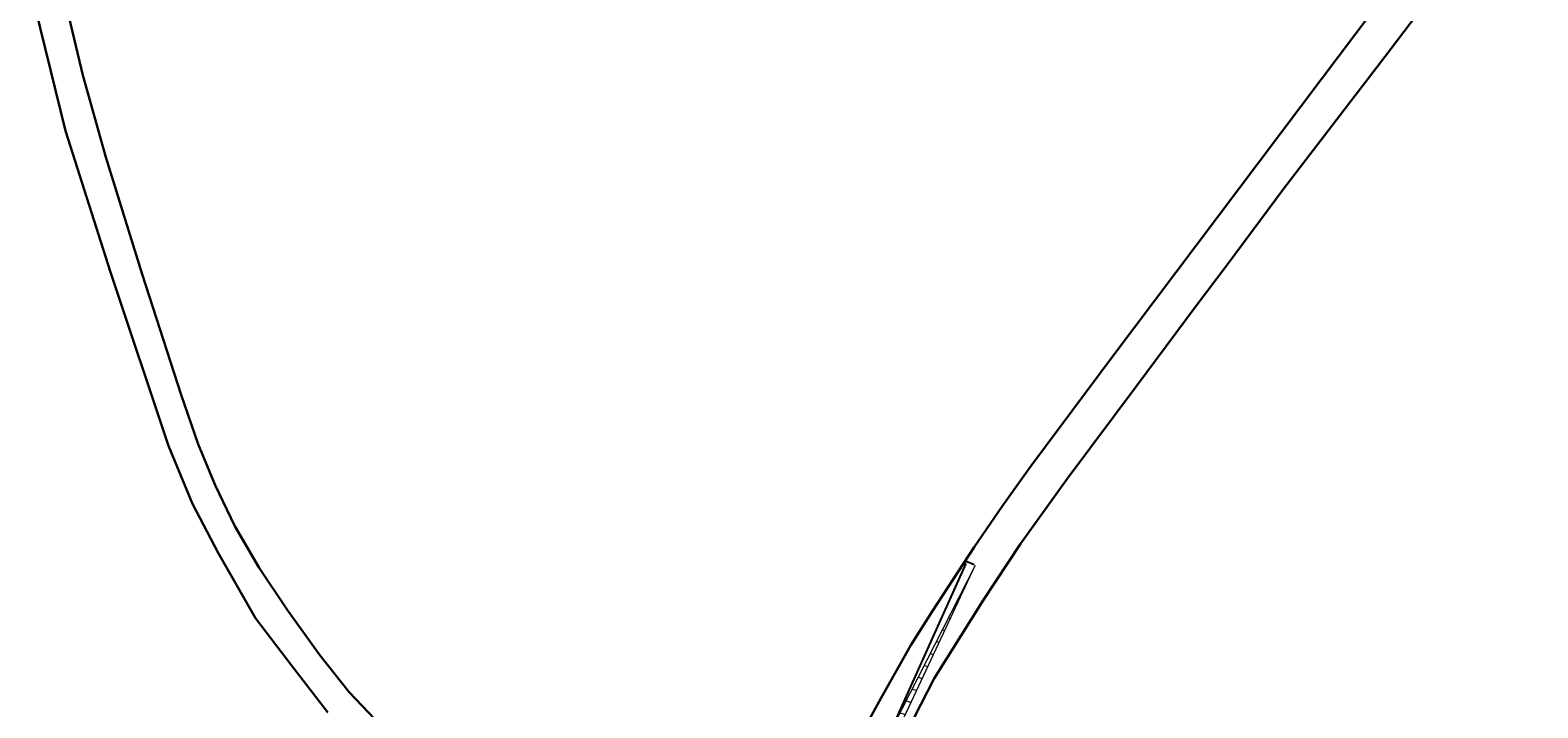
# Model space of a CAD drawing. Extents: x 396598 to 398838, y 6448512 to 6455069.
# Drawn here: x 397075 to 397807, y 6450471 to 6450800 of the extents above; entities that cross this region are included whole.
import ezdxf

# ---------------------------------------------------------------- set-up
doc = ezdxf.new("R2010")
doc.units = 0
doc.layers.add('Nähtavuskolmnurk', color=30, linetype='Continuous', lineweight=20)
doc.layers.add('PIIR', color=14, linetype='Continuous')
doc.layers.add('PLAN_MUUD', color=7, linetype='Continuous')
doc.styles.get("Standard").update_dxf_attribs({"font": 'arial.ttf'})
doc.dimstyles.new('ISO-25', dxfattribs={"dimtxt": 2.5, "dimasz": 2.5, "dimexe": 1.25, "dimexo": 0.625, "dimtad": 1, "dimtxsty": 'Standard', "dimcen": 2.5, "dimadec": 0, "dimazin": 0, "dimtfac": 1, "dimtmove": 0, "dimatfit": 3, "dimfxl": 0, "dimarcsym": 0})

# ---------------------------------------------------------------- blocks, each defined once
blk = doc.blocks.new('*D68')
at = {"layer": 'Defpoints', "color": 0, "ltscale": 0.5, "transparency": 16777216}
for p in [(397533.37, 6450539.93), (397376.42, 6450201.97), (397380.62, 6450200.09)]:
    blk.add_point(p, dxfattribs=at)
at = {"layer": 'PLAN_MUUD', "color": 0, "lineweight": -2, "ltscale": 0.5, "transparency": 16777216}
for p, q in [((397528.76, 6450540.91), (397376.83, 6450202.89)), ((397532.8, 6450540.19), (397528.26, 6450542.23)), ((397380.05, 6450200.34), (397375.51, 6450202.38))]:
    blk.add_line(p, q, dxfattribs=at)
at = {"layer": 'PLAN_MUUD', "color": 0, "ltscale": 0.5, "transparency": 16777216}
for points in [[(397528.61, 6450540.98), (397528.91, 6450540.84), (397529.17, 6450541.82)], [(397376.68, 6450202.95), (397376.98, 6450202.82), (397376.42, 6450201.97)]]:
    blk.add_solid(points, dxfattribs=at)
at = {"layer": 'PLAN_MUUD', "color": 0, "ltscale": 0.5, "transparency": 16777216, "insert": (397451.68, 6450372.4), "char_height": 1, "attachment_point": 5, "rotation": 65.79749}
blk.add_mtext('372,6', dxfattribs=at)

msp = doc.modelspace()

# ---------------------------------------------------------------- hatches: boundary and pattern name
at = {"layer": 'Nähtavuskolmnurk'}
h = msp.add_hatch(dxfattribs=at)
h.set_pattern_fill('ANSI31', color=256, scale=2, angle=119.35669)
h.set_pattern_definition([(164.35669126, (6248168.569, 9285490.172), (-1.712263397, -6.1147897804), [])])
h.paths.add_polyline_path([(397533.37, 6450539.93), (397363.72, 6450207.78), (397363.65, 6450207.72), (397246.32, 6449901.29), (397374.04, 6450199.85)])

# ---------------------------------------------------------------- linework, layer by layer
msp.add_lwpolyline([(397533.37, 6450539.93), (397533.37, 6450539.93), (397363.66, 6450207.71), (397363.66, 6450207.71), (397363.66, 6450207.71), (397246.32, 6449901.29), (397374.04, 6450199.85)], close=True, dxfattribs=at)
at = {"layer": 'PIIR', "color": 34, "linetype": 'Continuous', "lineweight": 30, "flags": 128}
for points in [[(397474.81, 6450452.05), (397487.77, 6450475.71), (397502.13, 6450501.27), (397512.44, 6450517.66), (397532.93, 6450548.85), (397546.63, 6450568.93), (397560.42, 6450588.16), (397600.19, 6450641.57), (397701.9, 6450776.5), (397789.55, 6450893.05)], [(397806.56, 6450884.73), (397732.33, 6450786.82), (397683.2, 6450722.96), (397655.65, 6450685.94), (397640.24, 6450665.33), (397611.51, 6450626.88), (397577.97, 6450581.95), (397555.42, 6450550.45), (397537.34, 6450523.23), (397513.4, 6450485), (397468.18, 6450396.76)], [(397219.07, 6450468.64), (397201.01, 6450491.85), (397183.99, 6450514.33), (397165.75, 6450546.03), (397153.35, 6450569.94), (397141.65, 6450597.97), (397113.49, 6450682.3), (397091.62, 6450750.97), (397074.51, 6450820.89)], [(397092.42, 6450809.9), (397100.14, 6450777.94), (397111.25, 6450738.12), (397128.9, 6450681.34), (397147.91, 6450622.71), (397156.14, 6450598.83), (397164.33, 6450578.94), (397173.89, 6450559.07), (397185.68, 6450538.82), (397199.46, 6450518.18), (397215.13, 6450496.46), (397229.39, 6450478.42), (397244.99, 6450462.14)]]:
    msp.add_lwpolyline(points, dxfattribs=at)

# ---------------------------------------------------------------- dimensions: what is measured, and where the dimension line sits
at = {"layer": 'PLAN_MUUD', "ltscale": 0.5}
dim = msp.add_aligned_dim(p1=(397533.37, 6450539.93), p2=(397380.62, 6450200.09), distance=-4.6, dimstyle='ISO-25', override={"dimtxt": 1, "dimasz": 1, "dimexe": 1, "dimdec": 1, "dimrnd": 0, "dimzin": 0}, dxfattribs=at)
dim.commit()
dim.dimension.update_dxf_attribs({"geometry": '*D68', "text_midpoint": (397451.68, 6450372.4)})

doc.saveas('drawing.dxf')
